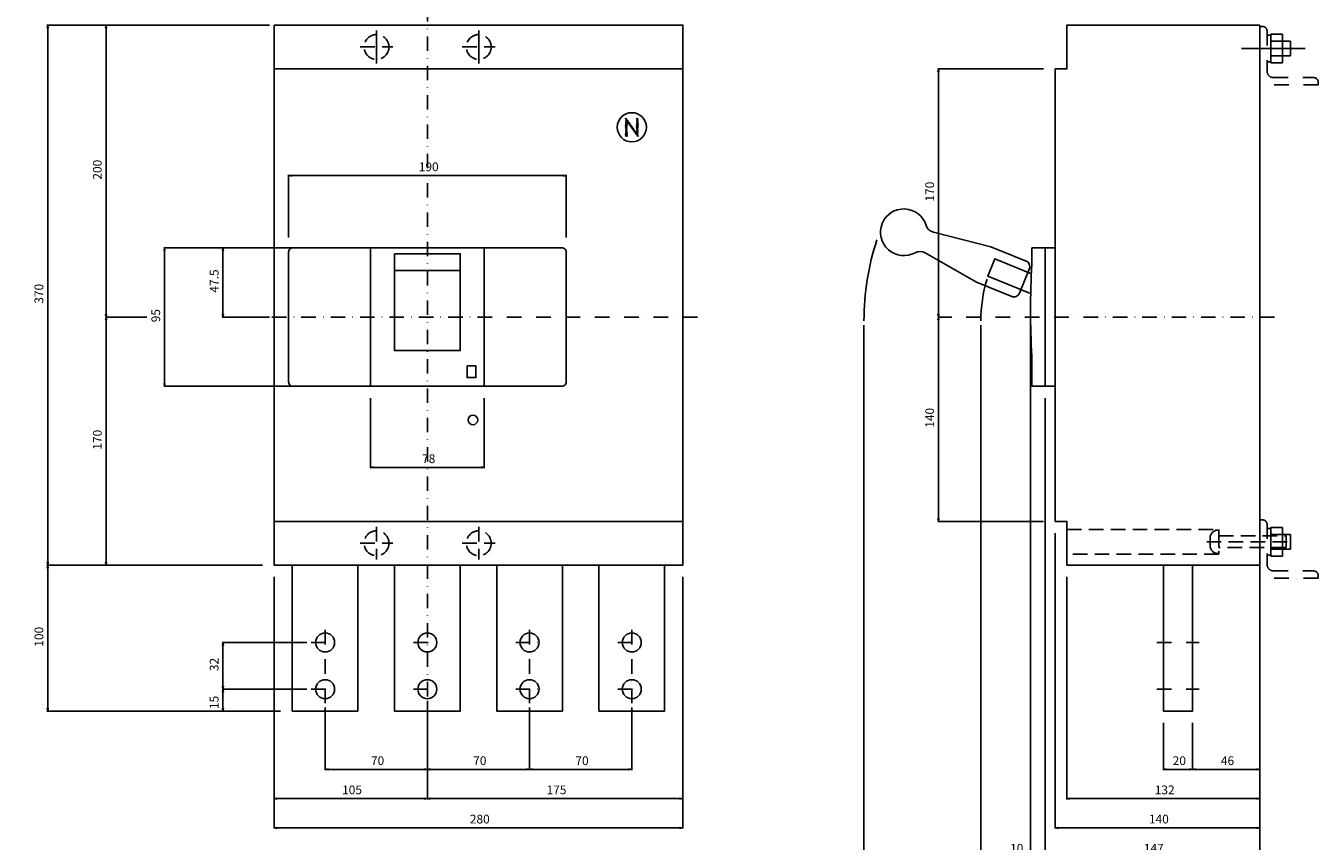
# Model space of a CAD drawing. Extents: x -861 to 613, y -863 to 630.
# Drawn here: x -275 to 610, y -359 to 199 of the extents above; entities that cross this region are included whole.
import ezdxf

# ---------------------------------------------------------------- set-up
doc = ezdxf.new("R2010")
doc.units = 0
doc.header["$LTSCALE"] = 20
doc.header["$MEASUREMENT"] = 0
for name, pattern in [('CONTINOUS', [0]), ('DASHDOT', [1, 0.5, -0.25, 0, -0.25]), ('DASHED', [0.75, 0.5, -0.25])]:
    doc.linetypes.add(name, pattern=pattern)
doc.layers.get('DEFPOINTS').update_dxf_attribs({"linetype": 'CONTINUOUS'})
for name, color, linetype in [('1', 7, 'CONTINUOUS'), ('10', 4, 'CONTINOUS'), ('12', 3, 'CONTINOUS'), ('16', 6, 'DASHDOT'), ('160', 7, 'CONTINUOUS'), ('17', 2, 'DASHDOT'), ('21', 7, 'CONTINUOUS'), ('225', 7, 'CONTINUOUS'), ('24', 2, 'CONTINOUS'), ('30', 9, 'CONTINUOUS')]:
    doc.layers.add(name, color=color, linetype=linetype)
doc.styles.get("Standard").update_dxf_attribs({"font": 'txt.shx', "bigfont": 'bigfont.shx'})
doc.dimstyles.new('STANDARD1', dxfattribs={"dimtxt": 6, "dimasz": 2, "dimexe": 0.5, "dimexo": 3, "dimgap": 3, "dimtad": 3, "dimtoh": 1, "dimdec": 1, "dimzin": 12, "dimdsep": 46, "dimtxsty": 'STANDARD', "dimblk": 'OPEN', "dimcen": 0.09, "dimadec": 0, "dimazin": 0, "dimtfac": 1, "dimtdec": 1, "dimtofl": 0, "dimtmove": 0, "dimatfit": 2, "dimldrblk": 'OPEN', "dimfxl": 1, "dimtolj": 1, "dimtzin": 0, "dimarcsym": 0})

# ---------------------------------------------------------------- blocks, each defined once
blk = doc.blocks.new('_OPEN')
at = {"layer": '30', "color": 0, "linetype": 'Continuous'}
for p, q in [((-1, 0.17), (0, 0)), ((-1, -0.17), (0, 0)), ((0, 0), (-1, 0))]:
    blk.add_line(p, q, dxfattribs=at)
blk = doc.blocks.new('*D140')
at = {"layer": '30', "color": 0, "linetype": 'Continuous', "lineweight": -2}
for p, q in [((379, -10.62), (379, -390.5)), ((570, -178), (570, -390.5)), ((381, -390), (568, -390))]:
    blk.add_line(p, q, dxfattribs=at)
at = {"layer": 'DEFPOINTS', "color": 0, "linetype": 'Continuous'}
for p in [(379, -7.62), (570, -175), (570, -390)]:
    blk.add_point(p, dxfattribs=at)
at = {"layer": '30', "color": 0, "linetype": 'Continuous', "lineweight": -2, "xscale": 2, "yscale": 2, "zscale": 2, "rotation": 180}
blk.add_blockref('_OPEN', (379, -390), dxfattribs=at)
at = {"layer": '30', "color": 0, "linetype": 'Continuous', "lineweight": -2, "xscale": 2, "yscale": 2, "zscale": 2}
blk.add_blockref('_OPEN', (570, -390), dxfattribs=at)
at = {"layer": '30', "color": 0, "linetype": 'Continuous', "insert": (474.5, -384), "char_height": 6, "attachment_point": 5}
blk.add_mtext('\\A1; 191 ', dxfattribs=at)
blk = doc.blocks.new('*D141')
at = {"layer": '30', "color": 0, "linetype": 'Continuous', "lineweight": -2}
for p, q in [((422, 170), (349.5, 170)), ((350, 2), (350, 168)), ((354.1, 0), (349.5, 0))]:
    blk.add_line(p, q, dxfattribs=at)
at = {"layer": 'DEFPOINTS', "color": 0, "linetype": 'Continuous'}
for p in [(350, 170), (425, 170), (357.1, 0)]:
    blk.add_point(p, dxfattribs=at)
at = {"layer": '30', "color": 0, "linetype": 'Continuous', "lineweight": -2, "xscale": 2, "yscale": 2, "zscale": 2}
for p, rotation in [((350, 170), 90), ((350, 0), 270)]:
    blk.add_blockref('_OPEN', p, dxfattribs=dict(at, rotation=rotation))
at = {"layer": '30', "color": 0, "linetype": 'Continuous', "insert": (344, 85), "char_height": 6, "attachment_point": 5, "rotation": 90}
blk.add_mtext('\\A1; 170 ', dxfattribs=at)
blk = doc.blocks.new('*D142')
at = {"layer": '30', "color": 0, "linetype": 'Continuous', "lineweight": -2}
for p, q in [((359.1, 0), (349.5, 0)), ((350, -138), (350, -2)), ((422, -140), (349.5, -140))]:
    blk.add_line(p, q, dxfattribs=at)
at = {"layer": 'DEFPOINTS', "color": 0, "linetype": 'Continuous'}
for p in [(350, 0), (362.1, 0), (425, -140)]:
    blk.add_point(p, dxfattribs=at)
at = {"layer": '30', "color": 0, "linetype": 'Continuous', "lineweight": -2, "xscale": 2, "yscale": 2, "zscale": 2}
for p, rotation in [((350, 0), 90), ((350, -140), 270)]:
    blk.add_blockref('_OPEN', p, dxfattribs=dict(at, rotation=rotation))
at = {"layer": '30', "color": 0, "linetype": 'Continuous', "insert": (344, -70), "char_height": 6, "attachment_point": 5, "rotation": 90}
blk.add_mtext('\\A1; 140 ', dxfattribs=at)
blk = doc.blocks.new('*D143')
at = {"layer": '30', "color": 0, "linetype": 'Continuous', "lineweight": -2}
for p, q in [((299, -5.62), (299, -390.5)), ((379, -5.62), (379, -390.5)), ((301, -390), (377, -390))]:
    blk.add_line(p, q, dxfattribs=at)
at = {"layer": 'DEFPOINTS', "color": 0, "linetype": 'Continuous'}
for p in [(299, -2.62), (379, -2.62), (379, -390)]:
    blk.add_point(p, dxfattribs=at)
at = {"layer": '30', "color": 0, "linetype": 'Continuous', "lineweight": -2, "xscale": 2, "yscale": 2, "zscale": 2, "rotation": 180}
blk.add_blockref('_OPEN', (299, -390), dxfattribs=at)
at = {"layer": '30', "color": 0, "linetype": 'Continuous', "lineweight": -2, "xscale": 2, "yscale": 2, "zscale": 2}
blk.add_blockref('_OPEN', (379, -390), dxfattribs=at)
at = {"layer": '30', "color": 0, "linetype": 'Continuous', "insert": (339, -384), "char_height": 6, "attachment_point": 5}
blk.add_mtext('\\A1; 80 ', dxfattribs=at)
blk = doc.blocks.new('*D144')
at = {"layer": '30', "color": 0, "linetype": 'Continuous', "lineweight": -2}
for p, q in [((423, -55.5), (423, -370.5)), ((570, -178), (570, -370.5)), ((425, -370), (568, -370))]:
    blk.add_line(p, q, dxfattribs=at)
at = {"layer": 'DEFPOINTS', "color": 0, "linetype": 'Continuous'}
for p in [(423, -52.5), (570, -175), (570, -370)]:
    blk.add_point(p, dxfattribs=at)
at = {"layer": '30', "color": 0, "linetype": 'Continuous', "lineweight": -2, "xscale": 2, "yscale": 2, "zscale": 2, "rotation": 180}
blk.add_blockref('_OPEN', (423, -370), dxfattribs=at)
at = {"layer": '30', "color": 0, "linetype": 'Continuous', "lineweight": -2, "xscale": 2, "yscale": 2, "zscale": 2}
blk.add_blockref('_OPEN', (570, -370), dxfattribs=at)
at = {"layer": '30', "color": 0, "linetype": 'Continuous', "insert": (496.5, -364), "char_height": 6, "attachment_point": 5}
blk.add_mtext('\\A1; 147 ', dxfattribs=at)
blk = doc.blocks.new('*D145')
at = {"layer": '30', "color": 0, "linetype": 'Continuous', "lineweight": -2}
for p, q in [((413, 1.5), (413, -370.5)), ((423, -55.5), (423, -370.5)), ((413, -370), (394.4, -370)), ((421, -370), (415, -370))]:
    blk.add_line(p, q, dxfattribs=at)
at = {"layer": 'DEFPOINTS', "color": 0, "linetype": 'Continuous'}
for p in [(413, 4.5), (423, -52.5), (423, -370)]:
    blk.add_point(p, dxfattribs=at)
at = {"layer": '30', "color": 0, "linetype": 'Continuous', "lineweight": -2, "xscale": 2, "yscale": 2, "zscale": 2, "rotation": 180}
blk.add_blockref('_OPEN', (413, -370), dxfattribs=at)
at = {"layer": '30', "color": 0, "linetype": 'Continuous', "lineweight": -2, "xscale": 2, "yscale": 2, "zscale": 2}
blk.add_blockref('_OPEN', (423, -370), dxfattribs=at)
at = {"layer": '30', "color": 0, "linetype": 'Continuous', "insert": (402.7, -364), "char_height": 6, "attachment_point": 5}
blk.add_mtext('\\A1; 10 ', dxfattribs=at)
blk = doc.blocks.new('*D146')
at = {"layer": '30', "color": 0, "linetype": 'Continuous', "lineweight": -2}
for p, q in [((430, -148), (430, -350.5)), ((570, -178), (570, -350.5)), ((432, -350), (568, -350))]:
    blk.add_line(p, q, dxfattribs=at)
at = {"layer": 'DEFPOINTS', "color": 0, "linetype": 'Continuous'}
for p in [(430, -145), (570, -175), (570, -350)]:
    blk.add_point(p, dxfattribs=at)
at = {"layer": '30', "color": 0, "linetype": 'Continuous', "lineweight": -2, "xscale": 2, "yscale": 2, "zscale": 2, "rotation": 180}
blk.add_blockref('_OPEN', (430, -350), dxfattribs=at)
at = {"layer": '30', "color": 0, "linetype": 'Continuous', "lineweight": -2, "xscale": 2, "yscale": 2, "zscale": 2}
blk.add_blockref('_OPEN', (570, -350), dxfattribs=at)
at = {"layer": '30', "color": 0, "linetype": 'Continuous', "insert": (500, -344), "char_height": 6, "attachment_point": 5}
blk.add_mtext('\\A1; 140 ', dxfattribs=at)
blk = doc.blocks.new('*D147')
at = {"layer": '30', "color": 0, "linetype": 'Continuous', "lineweight": -2}
for p, q in [((438, -178), (438, -330.5)), ((570, -178), (570, -330.5)), ((440, -330), (568, -330))]:
    blk.add_line(p, q, dxfattribs=at)
at = {"layer": 'DEFPOINTS', "color": 0, "linetype": 'Continuous'}
for p in [(438, -175), (570, -175), (570, -330)]:
    blk.add_point(p, dxfattribs=at)
at = {"layer": '30', "color": 0, "linetype": 'Continuous', "lineweight": -2, "xscale": 2, "yscale": 2, "zscale": 2, "rotation": 180}
blk.add_blockref('_OPEN', (438, -330), dxfattribs=at)
at = {"layer": '30', "color": 0, "linetype": 'Continuous', "lineweight": -2, "xscale": 2, "yscale": 2, "zscale": 2}
blk.add_blockref('_OPEN', (570, -330), dxfattribs=at)
at = {"layer": '30', "color": 0, "linetype": 'Continuous', "insert": (504, -324), "char_height": 6, "attachment_point": 5}
blk.add_mtext('\\A1; 132 ', dxfattribs=at)
blk = doc.blocks.new('*D148')
at = {"layer": '30', "color": 0, "linetype": 'Continuous', "lineweight": -2}
for p, q in [((570, -178), (570, -310.5)), ((524, -278), (524, -310.5)), ((526, -310), (568, -310))]:
    blk.add_line(p, q, dxfattribs=at)
at = {"layer": 'DEFPOINTS', "color": 0, "linetype": 'Continuous'}
for p in [(570, -175), (524, -275), (570, -310)]:
    blk.add_point(p, dxfattribs=at)
at = {"layer": '30', "color": 0, "linetype": 'Continuous', "lineweight": -2, "xscale": 2, "yscale": 2, "zscale": 2, "rotation": 180}
blk.add_blockref('_OPEN', (524, -310), dxfattribs=at)
at = {"layer": '30', "color": 0, "linetype": 'Continuous', "lineweight": -2, "xscale": 2, "yscale": 2, "zscale": 2}
blk.add_blockref('_OPEN', (570, -310), dxfattribs=at)
at = {"layer": '30', "color": 0, "linetype": 'Continuous', "insert": (547, -304), "char_height": 6, "attachment_point": 5}
blk.add_mtext('\\A1; 46 ', dxfattribs=at)
blk = doc.blocks.new('*D149')
at = {"layer": '30', "color": 0, "linetype": 'Continuous', "lineweight": -2}
for p, q in [((504, -278), (504, -310.5)), ((524, -278), (524, -310.5)), ((506, -310), (522, -310))]:
    blk.add_line(p, q, dxfattribs=at)
at = {"layer": 'DEFPOINTS', "color": 0, "linetype": 'Continuous'}
for p in [(504, -275), (524, -275), (524, -310)]:
    blk.add_point(p, dxfattribs=at)
at = {"layer": '30', "color": 0, "linetype": 'Continuous', "lineweight": -2, "xscale": 2, "yscale": 2, "zscale": 2, "rotation": 180}
blk.add_blockref('_OPEN', (504, -310), dxfattribs=at)
at = {"layer": '30', "color": 0, "linetype": 'Continuous', "lineweight": -2, "xscale": 2, "yscale": 2, "zscale": 2}
blk.add_blockref('_OPEN', (524, -310), dxfattribs=at)
at = {"layer": '30', "color": 0, "linetype": 'Continuous', "insert": (514, -304), "char_height": 6, "attachment_point": 5}
blk.add_mtext('\\A1; 20 ', dxfattribs=at)
blk = doc.blocks.new('*D158')
at = {"layer": '30', "color": 0, "linetype": 'Continuous', "lineweight": -2}
for p, q in [((-95, 54.5), (-95, 97.404125)), ((95, 54.5), (95, 97.404125)), ((-93, 96.904125), (93, 96.904125))]:
    blk.add_line(p, q, dxfattribs=at)
at = {"layer": 'DEFPOINTS', "color": 0, "linetype": 'Continuous'}
for p in [(95, 96.904125), (-95, 51.5), (95, 51.5)]:
    blk.add_point(p, dxfattribs=at)
at = {"layer": '30', "color": 0, "linetype": 'Continuous', "lineweight": -2, "xscale": 2, "yscale": 2, "zscale": 2, "rotation": 180}
blk.add_blockref('_OPEN', (-95, 96.904125), dxfattribs=at)
at = {"layer": '30', "color": 0, "linetype": 'Continuous', "lineweight": -2, "xscale": 2, "yscale": 2, "zscale": 2}
blk.add_blockref('_OPEN', (95, 96.904125), dxfattribs=at)
at = {"layer": '30', "color": 0, "linetype": 'Continuous', "insert": (0, 102.904125), "char_height": 6, "attachment_point": 5}
blk.add_mtext('\\A1; 190 ', dxfattribs=at)
blk = doc.blocks.new('*D159')
at = {"layer": '30', "color": 0, "linetype": 'Continuous', "lineweight": -2}
for p, q in [((-39, -55.5), (-39, -103.595875)), ((39, -55.5), (39, -103.595875)), ((-37, -103.095875), (37, -103.095875))]:
    blk.add_line(p, q, dxfattribs=at)
at = {"layer": 'DEFPOINTS', "color": 0, "linetype": 'Continuous'}
for p in [(-39, -52.5), (39, -52.5), (39, -103.095875)]:
    blk.add_point(p, dxfattribs=at)
at = {"layer": '30', "color": 0, "linetype": 'Continuous', "lineweight": -2, "xscale": 2, "yscale": 2, "zscale": 2, "rotation": 180}
blk.add_blockref('_OPEN', (-39, -103.095875), dxfattribs=at)
at = {"layer": '30', "color": 0, "linetype": 'Continuous', "lineweight": -2, "xscale": 2, "yscale": 2, "zscale": 2}
blk.add_blockref('_OPEN', (39, -103.095875), dxfattribs=at)
at = {"layer": '30', "color": 0, "linetype": 'Continuous', "insert": (0, -97.095875), "char_height": 6, "attachment_point": 5}
blk.add_mtext('\\A1; 78 ', dxfattribs=at)
blk = doc.blocks.new('*D160')
at = {"layer": '30', "color": 0, "linetype": 'Continuous', "lineweight": -2}
for p, q in [((-105, -178), (-105, -330.5)), ((0, -263), (0, -330.5)), ((-103, -330), (-2, -330))]:
    blk.add_line(p, q, dxfattribs=at)
at = {"layer": 'DEFPOINTS', "color": 0, "linetype": 'Continuous'}
for p in [(-105, -175), (0, -260), (0, -330)]:
    blk.add_point(p, dxfattribs=at)
at = {"layer": '30', "color": 0, "linetype": 'Continuous', "lineweight": -2, "xscale": 2, "yscale": 2, "zscale": 2, "rotation": 180}
blk.add_blockref('_OPEN', (-105, -330), dxfattribs=at)
at = {"layer": '30', "color": 0, "linetype": 'Continuous', "lineweight": -2, "xscale": 2, "yscale": 2, "zscale": 2}
blk.add_blockref('_OPEN', (0, -330), dxfattribs=at)
at = {"layer": '30', "color": 0, "linetype": 'Continuous', "insert": (-52.5, -324), "char_height": 6, "attachment_point": 5}
blk.add_mtext('\\A1; 105 ', dxfattribs=at)
blk = doc.blocks.new('*D161')
at = {"layer": '30', "color": 0, "linetype": 'Continuous', "lineweight": -2}
for p, q in [((-70, -267.5), (-70, -310.5)), ((0, -266), (0, -310.5)), ((-68, -310), (-2, -310))]:
    blk.add_line(p, q, dxfattribs=at)
at = {"layer": 'DEFPOINTS', "color": 0, "linetype": 'Continuous'}
for p in [(-70, -264.5), (0, -263), (0, -310)]:
    blk.add_point(p, dxfattribs=at)
at = {"layer": '30', "color": 0, "linetype": 'Continuous', "lineweight": -2, "xscale": 2, "yscale": 2, "zscale": 2, "rotation": 180}
blk.add_blockref('_OPEN', (-70, -310), dxfattribs=at)
at = {"layer": '30', "color": 0, "linetype": 'Continuous', "lineweight": -2, "xscale": 2, "yscale": 2, "zscale": 2}
blk.add_blockref('_OPEN', (0, -310), dxfattribs=at)
at = {"layer": '30', "color": 0, "linetype": 'Continuous', "insert": (-35, -304), "char_height": 6, "attachment_point": 5}
blk.add_mtext('\\A1; 70 ', dxfattribs=at)
blk = doc.blocks.new('*D162')
at = {"layer": '30', "color": 0, "linetype": 'Continuous', "lineweight": -2}
for p, q in [((-105, -178), (-105, -350.5)), ((175, -178), (175, -350.5)), ((-103, -350), (173, -350))]:
    blk.add_line(p, q, dxfattribs=at)
at = {"layer": 'DEFPOINTS', "color": 0, "linetype": 'Continuous'}
for p in [(-105, -175), (175, -175), (175, -350)]:
    blk.add_point(p, dxfattribs=at)
at = {"layer": '30', "color": 0, "linetype": 'Continuous', "lineweight": -2, "xscale": 2, "yscale": 2, "zscale": 2, "rotation": 180}
blk.add_blockref('_OPEN', (-105, -350), dxfattribs=at)
at = {"layer": '30', "color": 0, "linetype": 'Continuous', "lineweight": -2, "xscale": 2, "yscale": 2, "zscale": 2}
blk.add_blockref('_OPEN', (175, -350), dxfattribs=at)
at = {"layer": '30', "color": 0, "linetype": 'Continuous', "insert": (35, -344), "char_height": 6, "attachment_point": 5}
blk.add_mtext('\\A1; 280 ', dxfattribs=at)
blk = doc.blocks.new('*D164')
at = {"layer": '30', "color": 0, "linetype": 'Continuous', "lineweight": -2}
for p, q in [((-82.5, -223), (-140.5, -223)), ((-140, -253), (-140, -225)), ((-82.5, -255), (-140.5, -255))]:
    blk.add_line(p, q, dxfattribs=at)
at = {"layer": 'DEFPOINTS', "color": 0, "linetype": 'Continuous'}
for p in [(-140, -223), (-79.5, -223), (-79.5, -255)]:
    blk.add_point(p, dxfattribs=at)
at = {"layer": '30', "color": 0, "linetype": 'Continuous', "lineweight": -2, "xscale": 2, "yscale": 2, "zscale": 2}
for p, rotation in [((-140, -223), 90), ((-140, -255), 270)]:
    blk.add_blockref('_OPEN', p, dxfattribs=dict(at, rotation=rotation))
at = {"layer": '30', "color": 0, "linetype": 'Continuous', "insert": (-146, -239), "char_height": 6, "attachment_point": 5, "rotation": 90}
blk.add_mtext('\\A1; 32 ', dxfattribs=at)
blk = doc.blocks.new('*D165')
at = {"layer": '30', "color": 0, "linetype": 'Continuous', "lineweight": -2}
for p, q in [((-82.5, -255), (-140.5, -255)), ((-140, -268), (-140, -257)), ((-100.5, -270), (-140.5, -270))]:
    blk.add_line(p, q, dxfattribs=at)
at = {"layer": 'DEFPOINTS', "color": 0, "linetype": 'Continuous'}
for p in [(-140, -255), (-79.5, -255), (-97.5, -270)]:
    blk.add_point(p, dxfattribs=at)
at = {"layer": '30', "color": 0, "linetype": 'Continuous', "lineweight": -2, "xscale": 2, "yscale": 2, "zscale": 2}
for p, rotation in [((-140, -255), 90), ((-140, -270), 270)]:
    blk.add_blockref('_OPEN', p, dxfattribs=dict(at, rotation=rotation))
at = {"layer": '30', "color": 0, "linetype": 'Continuous', "insert": (-146, -265), "char_height": 6, "attachment_point": 5, "rotation": 90}
blk.add_mtext('\\A1; 15 ', dxfattribs=at)
blk = doc.blocks.new('*D166')
at = {"layer": '30', "color": 0, "linetype": 'Continuous', "lineweight": -2}
for p, q in [((-113, -170), (-260.5, -170)), ((-260, -268), (-260, -172)), ((-100.5, -270), (-260.5, -270))]:
    blk.add_line(p, q, dxfattribs=at)
at = {"layer": 'DEFPOINTS', "color": 0, "linetype": 'Continuous'}
for p in [(-260, -170), (-110, -170), (-97.5, -270)]:
    blk.add_point(p, dxfattribs=at)
at = {"layer": '30', "color": 0, "linetype": 'Continuous', "lineweight": -2, "xscale": 2, "yscale": 2, "zscale": 2}
for p, rotation in [((-260, -170), 90), ((-260, -270), 270)]:
    blk.add_blockref('_OPEN', p, dxfattribs=dict(at, rotation=rotation))
at = {"layer": '30', "color": 0, "linetype": 'Continuous', "insert": (-266, -220), "char_height": 6, "attachment_point": 5, "rotation": 90}
blk.add_mtext('\\A1; 100 ', dxfattribs=at)
blk = doc.blocks.new('*D167')
at = {"layer": '30', "color": 0, "linetype": 'Continuous', "lineweight": -2}
for p, q in [((-192, 0), (-220.5, 0)), ((-220, -168), (-220, -2)), ((-113, -170), (-220.5, -170))]:
    blk.add_line(p, q, dxfattribs=at)
at = {"layer": 'DEFPOINTS', "color": 0, "linetype": 'Continuous'}
for p in [(-220, 0), (-189, 0), (-110, -170)]:
    blk.add_point(p, dxfattribs=at)
at = {"layer": '30', "color": 0, "linetype": 'Continuous', "lineweight": -2, "xscale": 2, "yscale": 2, "zscale": 2}
for p, rotation in [((-220, 0), 90), ((-220, -170), 270)]:
    blk.add_blockref('_OPEN', p, dxfattribs=dict(at, rotation=rotation))
at = {"layer": '30', "color": 0, "linetype": 'Continuous', "insert": (-226, -85), "char_height": 6, "attachment_point": 5, "rotation": 90}
blk.add_mtext('\\A1; 170 ', dxfattribs=at)
blk = doc.blocks.new('*D168')
at = {"layer": '30', "color": 0, "linetype": 'Continuous', "lineweight": -2}
for p, q in [((-32, 47.5), (-180.5, 47.5)), ((-180, -45.5), (-180, 45.5)), ((-32, -47.5), (-180.5, -47.5))]:
    blk.add_line(p, q, dxfattribs=at)
at = {"layer": 'DEFPOINTS', "color": 0, "linetype": 'Continuous'}
for p in [(-180, 47.5), (-29, 47.5), (-29, -47.5)]:
    blk.add_point(p, dxfattribs=at)
at = {"layer": '30', "color": 0, "linetype": 'Continuous', "lineweight": -2, "xscale": 2, "yscale": 2, "zscale": 2}
for p, rotation in [((-180, 47.5), 90), ((-180, -47.5), 270)]:
    blk.add_blockref('_OPEN', p, dxfattribs=dict(at, rotation=rotation))
at = {"layer": '30', "color": 0, "linetype": 'Continuous', "insert": (-186, 0), "char_height": 6, "attachment_point": 5, "rotation": 90}
blk.add_mtext('\\A1; 95 ', dxfattribs=at)
blk = doc.blocks.new('*D169')
at = {"layer": '30', "color": 0, "linetype": 'Continuous', "lineweight": -2}
for p, q in [((-108, 200), (-220.5, 200)), ((-220, 2), (-220, 198)), ((-192, 0), (-220.5, 0))]:
    blk.add_line(p, q, dxfattribs=at)
at = {"layer": 'DEFPOINTS', "color": 0, "linetype": 'Continuous'}
for p in [(-220, 200), (-105, 200), (-189, 0)]:
    blk.add_point(p, dxfattribs=at)
at = {"layer": '30', "color": 0, "linetype": 'Continuous', "lineweight": -2, "xscale": 2, "yscale": 2, "zscale": 2}
for p, rotation in [((-220, 200), 90), ((-220, 0), 270)]:
    blk.add_blockref('_OPEN', p, dxfattribs=dict(at, rotation=rotation))
at = {"layer": '30', "color": 0, "linetype": 'Continuous', "insert": (-226, 100), "char_height": 6, "attachment_point": 5, "rotation": 90}
blk.add_mtext('\\A1; 200 ', dxfattribs=at)
blk = doc.blocks.new('*D170')
at = {"layer": '30', "color": 0, "linetype": 'Continuous', "lineweight": -2}
for p, q in [((-108, 200), (-260.5, 200)), ((-260, -168), (-260, 198)), ((-113, -170), (-260.5, -170))]:
    blk.add_line(p, q, dxfattribs=at)
at = {"layer": 'DEFPOINTS', "color": 0, "linetype": 'Continuous'}
for p in [(-260, 200), (-105, 200), (-110, -170)]:
    blk.add_point(p, dxfattribs=at)
at = {"layer": '30', "color": 0, "linetype": 'Continuous', "lineweight": -2, "xscale": 2, "yscale": 2, "zscale": 2}
for p, rotation in [((-260, 200), 90), ((-260, -170), 270)]:
    blk.add_blockref('_OPEN', p, dxfattribs=dict(at, rotation=rotation))
at = {"layer": '30', "color": 0, "linetype": 'Continuous', "insert": (-266, 15), "char_height": 6, "attachment_point": 5, "rotation": 90}
blk.add_mtext('\\A1; 370 ', dxfattribs=at)
blk = doc.blocks.new('*D171')
at = {"layer": '30', "color": 0, "linetype": 'Continuous', "lineweight": -2}
for p, q in [((175, -178), (175, -330.5)), ((0, -263), (0, -330.5)), ((2, -330), (173, -330))]:
    blk.add_line(p, q, dxfattribs=at)
at = {"layer": 'DEFPOINTS', "color": 0, "linetype": 'Continuous'}
for p in [(175, -175), (0, -260), (175, -330)]:
    blk.add_point(p, dxfattribs=at)
at = {"layer": '30', "color": 0, "linetype": 'Continuous', "lineweight": -2, "xscale": 2, "yscale": 2, "zscale": 2, "rotation": 180}
blk.add_blockref('_OPEN', (0, -330), dxfattribs=at)
at = {"layer": '30', "color": 0, "linetype": 'Continuous', "lineweight": -2, "xscale": 2, "yscale": 2, "zscale": 2}
blk.add_blockref('_OPEN', (175, -330), dxfattribs=at)
at = {"layer": '30', "color": 0, "linetype": 'Continuous', "insert": (87.5, -324), "char_height": 6, "attachment_point": 5}
blk.add_mtext('\\A1; 175 ', dxfattribs=at)
blk = doc.blocks.new('*D172')
at = {"layer": '30', "color": 0, "linetype": 'Continuous', "lineweight": -2}
for p, q in [((70, -267.5), (70, -310.5)), ((140, -267.5), (140, -310.5)), ((72, -310), (138, -310))]:
    blk.add_line(p, q, dxfattribs=at)
at = {"layer": 'DEFPOINTS', "color": 0, "linetype": 'Continuous'}
for p in [(70, -264.5), (140, -264.5), (140, -310)]:
    blk.add_point(p, dxfattribs=at)
at = {"layer": '30', "color": 0, "linetype": 'Continuous', "lineweight": -2, "xscale": 2, "yscale": 2, "zscale": 2, "rotation": 180}
blk.add_blockref('_OPEN', (70, -310), dxfattribs=at)
at = {"layer": '30', "color": 0, "linetype": 'Continuous', "lineweight": -2, "xscale": 2, "yscale": 2, "zscale": 2}
blk.add_blockref('_OPEN', (140, -310), dxfattribs=at)
at = {"layer": '30', "color": 0, "linetype": 'Continuous', "insert": (105, -304), "char_height": 6, "attachment_point": 5}
blk.add_mtext('\\A1; 70 ', dxfattribs=at)
blk = doc.blocks.new('*D173')
at = {"layer": '30', "color": 0, "linetype": 'Continuous', "lineweight": -2}
for p, q in [((0, -263), (0, -310.5)), ((70, -267.5), (70, -310.5)), ((2, -310), (68, -310))]:
    blk.add_line(p, q, dxfattribs=at)
at = {"layer": 'DEFPOINTS', "color": 0, "linetype": 'Continuous'}
for p in [(0, -260), (70, -264.5), (70, -310)]:
    blk.add_point(p, dxfattribs=at)
at = {"layer": '30', "color": 0, "linetype": 'Continuous', "lineweight": -2, "xscale": 2, "yscale": 2, "zscale": 2, "rotation": 180}
blk.add_blockref('_OPEN', (0, -310), dxfattribs=at)
at = {"layer": '30', "color": 0, "linetype": 'Continuous', "lineweight": -2, "xscale": 2, "yscale": 2, "zscale": 2}
blk.add_blockref('_OPEN', (70, -310), dxfattribs=at)
at = {"layer": '30', "color": 0, "linetype": 'Continuous', "insert": (35, -304), "char_height": 6, "attachment_point": 5}
blk.add_mtext('\\A1; 70 ', dxfattribs=at)
blk = doc.blocks.new('*D174')
at = {"layer": '30', "color": 0, "linetype": 'Continuous', "lineweight": -2}
for p, q in [((-32, 47.5), (-140.5, 47.5)), ((-140, 2), (-140, 45.5)), ((-108, 0), (-140.5, 0))]:
    blk.add_line(p, q, dxfattribs=at)
at = {"layer": 'DEFPOINTS', "color": 0, "linetype": 'Continuous'}
for p in [(-140, 47.5), (-29, 47.5), (-105, 0)]:
    blk.add_point(p, dxfattribs=at)
at = {"layer": '30', "color": 0, "linetype": 'Continuous', "lineweight": -2, "xscale": 2, "yscale": 2, "zscale": 2}
for p, rotation in [((-140, 47.5), 90), ((-140, 0), 270)]:
    blk.add_blockref('_OPEN', p, dxfattribs=dict(at, rotation=rotation))
at = {"layer": '30', "color": 0, "linetype": 'Continuous', "insert": (-146, 23.75), "char_height": 6, "attachment_point": 5, "rotation": 90}
blk.add_mtext('\\A1; 47.5 ', dxfattribs=at)

msp = doc.modelspace()

# ---------------------------------------------------------------- linework, layer by layer
at = {"layer": '1', "color": 3, "linetype": 'Continuous'}
for p, q in [((-34.8, 196.25), (-34.8, 173.75)), ((35.2, 196.25), (35.2, 173.75))]:
    msp.add_line(p, q, dxfattribs=at)
at = {"layer": '1', "color": 2, "linetype": 'Continuous'}
msp.add_line((438, -170), (570, -170), dxfattribs=at)
at = {"layer": '1', "color": 4, "linetype": 'Continuous'}
for radius, start in [(177.5, 161.7764), (97.5, 162.99564)]:
    msp.add_arc((476.5, -2.62), radius, start, 180, dxfattribs=at)
at = {"layer": '10', "linetype": 'Continuous'}
for p, q in [((414, 36.11), (414, 47.5)), ((414, 47.5), (430, 47.5)), ((414, -47.5), (414, -27.11)), ((423, -47.5), (414, -47.5))]:
    msp.add_line(p, q, dxfattribs=at)
for points in [[(-105, 200), (175, 200), (175, -170), (-105, -170)], [(-105, 170), (175, 170), (175, -140), (-105, -140)], [(-39, 47.5), (39, 47.5), (39, -47.5), (-39, -47.5)], [(423, 47.5), (430, 47.5), (430, -47.5), (423, -47.5)], [(-22.5, 43.33), (22.5, 43.33), (22.5, 31.93), (-22.5, 31.93)], [(-22.5, 43.33), (22.5, 43.33), (22.5, -23), (-22.5, -23)], [(27.2, -33.5), (33.2, -33.5), (33.2, -41.5), (27.2, -41.5)], [(-92.5, -170), (-47.5, -170), (-47.5, -270), (-92.5, -270)], [(-22.5, -170), (22.5, -170), (22.5, -270), (-22.5, -270)], [(47.5, -170), (92.5, -170), (92.5, -270), (47.5, -270)], [(117.5, -170), (162.5, -170), (162.5, -270), (117.5, -270)], [(504, -170), (524, -170), (524, -270), (504, -270)]]:
    msp.add_lwpolyline(points, close=True, dxfattribs=at)
for points in [[(570, 200), (438, 200), (438, 170), (430, 170), (430, -140), (438, -140), (438, -170), (570, -170), (570, 200)], [(413.13, 16.08), (383.7, 27.97), (388.5, 39.84), (413.63, 29.69)]]:
    msp.add_lwpolyline(points, dxfattribs=at)
at = {"layer": '10', "linetype": 'DASHDOT'}
for points in [[(610, 159), (570, 159), (570, 199), (572, 199, -0.414214), (575, 196), (575, 168.5, 0.414214), (579.5, 164), (607, 164, -0.414214), (610, 161), (610, 159)], [(610, -179), (570, -179), (570, -139), (572, -139, -0.414214), (575, -142), (575, -169.5, 0.414214), (579.5, -174), (607, -174, -0.414214), (610, -177), (610, -179)]]:
    msp.add_lwpolyline(points, format="xyb", dxfattribs=at)
at = {"layer": '10', "linetype": 'Continuous'}
msp.add_lwpolyline([(334.01, 44.05, -0.228009), (340.86, 43.99), (376.09, 23.82), (400.2, 14.08, 0.414214), (405.41, 16.29), (412.23, 33.16, 0.414214), (410.02, 38.37), (385.91, 48.11), (346.55, 58.08, -0.26137), (341.58, 62.8, 2.808707), (334.01, 44.05, -2.808707)], format="xyb", dxfattribs=at)
msp.add_lwpolyline([(92, 47.5), (-92, 47.5, 0.414214), (-95, 44.5), (-95, -44.5, 0.414214), (-92, -47.5), (92, -47.5, 0.414214), (95, -44.5), (95, 44.5, 0.414214)], format="xyb", close=True, dxfattribs=at)
msp.add_circle((31.2, -70.5), 3.3, dxfattribs=at)
msp.add_arc((913, 4.5), 500, 176.37569, 183.62431, dxfattribs=at)
at = {"layer": '12', "linetype": 'DASHED'}
for p, q in [((-46.05, 185), (-23.55, 185)), ((23.95, 185), (46.45, 185)), ((-34.8, -143.75), (-34.8, -166.25)), ((35.2, -143.75), (35.2, -166.25)), ((-46.05, -155), (-23.55, -155)), ((23.95, -155), (46.45, -155)), ((533.7, -154), (591, -154)), ((536, -151.33), (536, -156.67))]:
    msp.add_line(p, q, dxfattribs=at)
msp.add_lwpolyline([(438, -145.5), (542, -145.5), (542, -162.5), (438, -162.5)], dxfattribs=at)
msp.add_lwpolyline([(542, -150), (588, -150), (588, -158), (542, -158)], close=True, dxfattribs=at)
for centre in [(-34.8, 185), (35.2, 185), (-34.8, -155), (35.2, -155)]:
    msp.add_circle(centre, 8.5, dxfattribs=at)
for centre, start, end in [((541.33, -151.33), 90, 180), ((541.33, -156.67), 180, 270)]:
    msp.add_arc(centre, 5.33, start, end, dxfattribs=at)
at = {"layer": '16'}
for p, q in [((0, -280), (0, 310)), ((185, 0), (-115, 0)), ((580, 0), (362.1, 0))]:
    msp.add_line(p, q, dxfattribs=at)
at = {"layer": '160', "color": 3, "linetype": 'Continuous'}
for p, q in [((577.5, 193.2), (575, 193.2)), ((585.5, 193.8), (577.5, 193.8)), ((577.5, 193.8), (577.5, 174.2)), ((577.5, 189), (591, 189)), ((585.5, 193.8), (585.5, 174.2)), ((591, 189), (591, 179)), ((577.5, 179), (591, 179)), ((577.5, 174.8), (575, 174.8)), ((585.5, 174.2), (577.5, 174.2)), ((577.5, -144.8), (575, -144.8)), ((577.5, -144.2), (577.5, -163.8)), ((585.5, -144.2), (577.5, -144.2)), ((577.5, -149), (591, -149)), ((585.5, -144.2), (585.5, -163.8)), ((591, -149), (591, -159)), ((577.5, -159), (591, -159)), ((577.5, -163.2), (575, -163.2)), ((585.5, -163.8), (577.5, -163.8))]:
    msp.add_line(p, q, dxfattribs=at)
at = {"layer": '17', "linetype": 'DASHDOT'}
for p, q in [((-70, -264.5), (-70, -211.5)), ((70, -264.5), (70, -211.5)), ((140, -264.5), (140, -211.5)), ((-79.5, -223), (-60.5, -223)), ((-9.5, -223), (9.5, -223)), ((60.5, -223), (79.5, -223)), ((130.5, -223), (149.5, -223)), ((499.5, -223), (528.5, -223)), ((-79.5, -255), (-60.5, -255)), ((-9.5, -255), (9.5, -255)), ((60.5, -255), (79.5, -255)), ((130.5, -255), (149.5, -255)), ((499.5, -255), (528.5, -255))]:
    msp.add_line(p, q, dxfattribs=at)
at = {"layer": '21', "linetype": 'Continuous'}
for p, q in [((135.62, 136.12), (135.75, 136.25)), ((135.62, 135.68), (136.19, 136.25)), ((135.62, 135.24), (136.49, 136.1)), ((135.62, 134.8), (136.67, 135.84)), ((135.62, 134.36), (136.85, 135.59)), ((135.62, 133.91), (137.04, 135.33)), ((135.62, 133.47), (137.22, 135.07)), ((135.62, 133.03), (137.4, 134.81)), ((135.62, 132.59), (137.58, 134.55)), ((135.62, 132.15), (137.76, 134.29)), ((135.62, 131.7), (136.88, 132.95)), ((137.05, 133.13), (137.95, 134.03)), ((137.23, 132.87), (138.13, 133.77)), ((137.41, 132.61), (138.31, 133.51)), ((137.59, 132.35), (138.49, 133.25)), ((137.78, 132.09), (138.67, 132.99)), ((143.12, 135.23), (144.15, 136.25)), ((143.12, 135.67), (143.71, 136.25)), ((143.12, 136.11), (143.26, 136.25)), ((143.12, 134.79), (144.38, 136.04)), ((143.12, 134.34), (144.38, 135.59)), ((143.12, 133.9), (144.38, 135.15)), ((143.12, 133.46), (144.38, 134.71)), ((143.12, 133.02), (144.38, 134.27)), ((143.12, 132.58), (144.38, 133.83)), ((143.12, 132.13), (144.38, 133.38)), ((143.12, 131.69), (144.38, 132.94)), ((135.62, 131.26), (136.88, 132.51)), ((135.62, 130.82), (136.88, 132.07)), ((135.62, 130.38), (136.88, 131.63)), ((135.62, 129.94), (136.88, 131.19)), ((135.62, 129.5), (136.88, 130.75)), ((135.62, 129.05), (136.88, 130.3)), ((135.62, 128.61), (136.88, 129.86)), ((135.62, 128.17), (136.88, 129.42)), ((135.62, 127.73), (136.88, 128.98)), ((135.62, 127.29), (136.88, 128.54)), ((135.62, 126.84), (136.88, 128.09)), ((135.62, 126.4), (136.88, 127.65)), ((135.62, 125.96), (136.88, 127.21)), ((135.62, 125.52), (136.88, 126.77)), ((135.62, 125.08), (136.88, 126.33)), ((135.62, 124.63), (136.88, 125.88)), ((135.62, 124.19), (136.88, 125.44)), ((135.62, 123.75), (136.88, 125)), ((136.07, 123.75), (136.88, 124.56)), ((136.51, 123.75), (136.88, 124.12)), ((137.96, 131.83), (138.86, 132.73)), ((138.14, 131.57), (139.04, 132.47)), ((138.32, 131.31), (139.22, 132.21)), ((138.5, 131.05), (139.4, 131.95)), ((138.69, 130.79), (139.58, 131.69)), ((138.87, 130.53), (139.77, 131.43)), ((139.05, 130.27), (139.95, 131.17)), ((139.23, 130.01), (140.13, 130.91)), ((139.41, 129.75), (140.31, 130.65)), ((139.6, 129.49), (140.49, 130.39)), ((139.78, 129.23), (140.67, 130.13)), ((139.96, 128.97), (140.86, 129.87)), ((140.14, 128.71), (141.04, 129.61)), ((140.32, 128.45), (141.22, 129.35)), ((140.51, 128.19), (141.4, 129.09)), ((140.69, 127.93), (141.58, 128.83)), ((140.87, 127.67), (141.77, 128.57)), ((141.05, 127.41), (141.95, 128.31)), ((141.23, 127.15), (142.13, 128.05)), ((141.42, 126.89), (142.31, 127.79)), ((141.6, 126.63), (142.49, 127.53)), ((141.78, 126.37), (142.68, 127.27)), ((141.96, 126.11), (142.86, 127.01)), ((142.14, 125.85), (143.04, 126.75)), ((142.33, 125.59), (144.38, 127.64)), ((142.51, 125.33), (144.38, 127.2)), ((142.69, 125.07), (144.38, 126.75)), ((142.87, 124.81), (144.38, 126.31)), ((143.05, 124.55), (144.38, 125.87)), ((143.12, 131.25), (144.38, 132.5)), ((143.12, 130.81), (144.38, 132.06)), ((143.12, 130.37), (144.38, 131.62)), ((143.12, 129.92), (144.38, 131.17)), ((143.12, 129.48), (144.38, 130.73)), ((143.12, 129.04), (144.38, 130.29)), ((143.12, 128.6), (144.38, 129.85)), ((143.12, 128.16), (144.38, 129.41)), ((143.12, 127.71), (144.38, 128.96)), ((143.12, 127.27), (144.38, 128.52)), ((143.12, 126.83), (144.38, 128.08)), ((143.23, 124.29), (144.38, 125.43)), ((143.42, 124.03), (144.38, 124.99)), ((143.58, 123.75), (144.38, 124.55)), ((144.02, 123.75), (144.38, 124.1))]:
    msp.add_line(p, q, dxfattribs=at)
msp.add_circle((140, 130), 10, dxfattribs=at)
at = {"layer": '225', "color": 3, "linetype": 'Continuous'}
msp.add_line((557.4, 184), (601, 184), dxfattribs=at)
at = {"layer": '24', "linetype": 'CONTINOUS', "extrusion": (0, 0, -1)}
for centre in [(70, -223), (0, -223), (-70, -223), (-140, -223), (70, -255), (0, -255), (-70, -255), (-140, -255)]:
    msp.add_circle(centre, 6.5, dxfattribs=at)

# ---------------------------------------------------------------- dimensions: what is measured, and where the dimension line sits
at = {"layer": '30', "linetype": 'Continuous'}
for base, p1, p2, picture, middle in [((-260, 200), (-110, -170), (-105, 200), '*D170', (-266, 15)), ((-220, 200), (-189, 0), (-105, 200), '*D169', (-226, 100)), ((350, 170), (357.1, 0), (425, 170), '*D141', (344, 85)), ((-180, 47.5), (-29, -47.5), (-29, 47.5), '*D168', (-186, 0)), ((-140, 47.5), (-105, 0), (-29, 47.5), '*D174', (-146, 23.75)), ((-220, 0), (-110, -170), (-189, 0), '*D167', (-226, -85)), ((350, 0), (425, -140), (362.1, 0), '*D142', (344, -70)), ((-260, -170), (-97.5, -270), (-110, -170), '*D166', (-266, -220)), ((-140, -223), (-79.5, -255), (-79.5, -223), '*D164', (-146, -239))]:
    dim = msp.add_linear_dim(base=base, p1=p1, p2=p2, angle=90, text=' <> ', dimstyle='STANDARD1', dxfattribs=at)
    dim.commit()
    dim.dimension.update_dxf_attribs({"geometry": picture, "text_midpoint": middle})
for base, p1, p2, picture, middle in [((95, 96.9), (-95, 51.5), (95, 51.5), '*D158', (0, 102.9)), ((379, -390), (299, -2.62), (379, -2.62), '*D143', (339, -384)), ((570, -390), (379, -7.62), (570, -175), '*D140', (474.5, -384)), ((39, -103.1), (-39, -52.5), (39, -52.5), '*D159', (0, -97.1)), ((570, -370), (423, -52.5), (570, -175), '*D144', (496.5, -364)), ((570, -350), (430, -145), (570, -175), '*D146', (500, -344)), ((0, -330), (-105, -175), (0, -260), '*D160', (-52.5, -324)), ((175, -350), (-105, -175), (175, -175), '*D162', (35, -344)), ((175, -330), (0, -260), (175, -175), '*D171', (87.5, -324)), ((570, -330), (438, -175), (570, -175), '*D147', (504, -324)), ((570, -310), (524, -275), (570, -175), '*D148', (547, -304)), ((0, -310), (-70, -264.5), (0, -263), '*D161', (-35, -304)), ((70, -310), (0, -260), (70, -264.5), '*D173', (35, -304)), ((140, -310), (70, -264.5), (140, -264.5), '*D172', (105, -304)), ((524, -310), (504, -275), (524, -275), '*D149', (514, -304))]:
    dim = msp.add_linear_dim(base=base, p1=p1, p2=p2, text=' <> ', dimstyle='STANDARD1', dxfattribs=at)
    dim.commit()
    dim.dimension.update_dxf_attribs({"geometry": picture, "text_midpoint": middle})
dim = msp.add_linear_dim(base=(423, -370), p1=(413, 4.5), p2=(423, -52.5), text=' <> ', dimstyle='STANDARD1', dxfattribs=at)
dim.commit()
dim.dimension.update_dxf_attribs({"geometry": '*D145', "text_midpoint": (402.7, -370), "dimtype": 160})
dim = msp.add_linear_dim(base=(-140, -255), p1=(-97.5, -270), p2=(-79.5, -255), angle=90, text=' <> ', dimstyle='STANDARD1', dxfattribs=at)
dim.commit()
dim.dimension.update_dxf_attribs({"geometry": '*D165', "text_midpoint": (-140, -265), "dimtype": 160})

doc.saveas('drawing.dxf')
